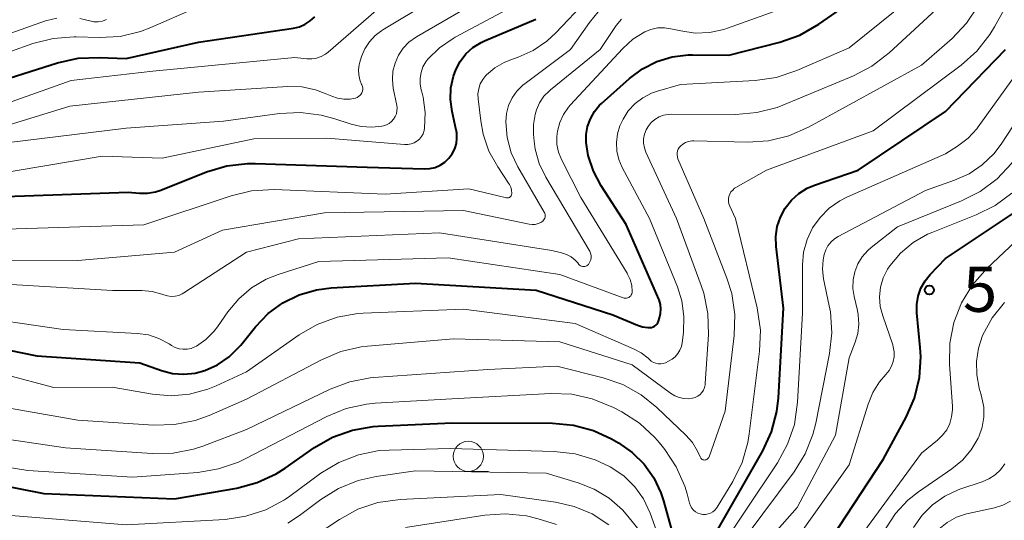
# Model space of a CAD drawing. Units: metres. Extents: x -64000 to -62000, y 21000 to 22500.
# Drawn here: x -63834 to -63752, y 21634 to 21675 of the extents above; entities that cross this region are included whole.
import ezdxf

# ---------------------------------------------------------------- set-up
doc = ezdxf.new("R2010")
doc.units = ezdxf.units.M
for name, color, linetype, lineweight in [('633100_広葉樹林', 7, 'Continuous', 13), ('710100_等高線(計曲線)', 7, 'Continuous', 40), ('710200_等高線(主曲線)', 7, 'Continuous', 13), ('731200_図化機測定による標高点', 7, 'Continuous', 40)]:
    doc.layers.add(name, color=color, linetype=linetype, lineweight=lineweight)
doc.styles.add('Style-WORKING', font='MS Gothic.ttf')

msp = doc.modelspace()

# ---------------------------------------------------------------- linework, layer by layer
at = {"layer": '633100_広葉樹林', "linetype": 'Continuous', "lineweight": 13}
msp.add_line((-63796.61, 21638), (-63794.943, 21638), dxfattribs=at)
msp.add_circle((-63796.61, 21639.25), 1.25, dxfattribs=at)
at = {"layer": '710100_等高線(計曲線)', "linetype": 'Continuous', "lineweight": 40, "flags": 128}
for points, elevation in [([(-63839.33, 21649), (-63832.42, 21647.58), (-63823.87, 21647), (-63822.07, 21646.36), (-63821.16, 21646.13), (-63820.22, 21646.06), (-63819.28, 21646.15), (-63818.47, 21646.37), (-63817.41, 21646.85), (-63816.44, 21647.51), (-63815.61, 21648.33), (-63815.48, 21648.48), (-63814.26, 21650), (-63813.22, 21651.09), (-63812, 21651.98), (-63810.65, 21652.65), (-63809.2, 21653.07), (-63808, 21653.22), (-63801, 21653.61), (-63790.97, 21653.03), (-63784.62, 21651), (-63782.57, 21650.14), (-63782.15, 21650), (-63781.71, 21649.94), (-63781.54, 21649.94), (-63781.4, 21649.95), (-63781.28, 21649.99), (-63781.16, 21650.05), (-63781.05, 21650.13), (-63780.96, 21650.22), (-63780.88, 21650.33), (-63780.83, 21650.46), (-63780.73, 21650.74), (-63780.65, 21651.11), (-63780.62, 21651.49), (-63780.67, 21651.86), (-63780.77, 21652.23), (-63780.8, 21652.29), (-63783.5, 21658.5), (-63785.59, 21661.71), (-63786.23, 21662.92), (-63786.66, 21664.21), (-63786.83, 21665.29), (-63786.83, 21665.96), (-63786.71, 21666.63), (-63786.48, 21667.27), (-63786.14, 21667.86), (-63785.71, 21668.38), (-63785.55, 21668.53), (-63783.23, 21670.61), (-63782.16, 21671.42), (-63780.97, 21672.02), (-63779.69, 21672.41), (-63778.36, 21672.57), (-63778, 21672.58), (-63775, 21672.54), (-63770.75, 21673.63), (-63769.11, 21674.21), (-63767.52, 21675.12), (-63758.79, 21681.21)], 560), ([(-63863.23, 21676.77), (-63859, 21674.96), (-63850.29, 21671.71), (-63843.82, 21670.18), (-63837, 21669.9), (-63830.69, 21671.9), (-63828.99, 21672.28), (-63827.23, 21672.36), (-63825, 21672.26), (-63819, 21673.63), (-63811.12, 21674.78), (-63810.62, 21674.9), (-63810.15, 21675.1), (-63809.72, 21675.38), (-63809.34, 21675.73)], 540), ([(-63835, 21660.81), (-63824.82, 21661.18), (-63823.9, 21661.09), (-63823.23, 21661.08), (-63822.57, 21661.19), (-63822.12, 21661.34), (-63818.32, 21662.85), (-63816.65, 21663.35), (-63814.92, 21663.55), (-63814.3, 21663.55), (-63805, 21663.25), (-63800.26, 21663.1), (-63799.8, 21663.13), (-63799.36, 21663.23), (-63798.93, 21663.42), (-63798.55, 21663.67), (-63798.21, 21663.98), (-63797.94, 21664.35), (-63797.73, 21664.76), (-63797.6, 21665.2), (-63797.55, 21665.66), (-63797.57, 21666.12), (-63797.61, 21666.32), (-63797.96, 21667.86), (-63798.09, 21668.85), (-63798.05, 21669.84), (-63797.84, 21670.8), (-63797.65, 21671.32), (-63797.28, 21672.02), (-63796.8, 21672.64), (-63796.22, 21673.17), (-63795.55, 21673.58), (-63795.27, 21673.72), (-63791, 21675.54)], 550), ([(-63776.46, 21632.2), (-63772.17, 21639.7), (-63771.44, 21641.28), (-63771, 21642.96), (-63770.87, 21644.1), (-63770.45, 21651.55), (-63771.06, 21656.67), (-63771.09, 21657.5), (-63770.97, 21658.32), (-63770.71, 21659.11), (-63770.32, 21659.85), (-63769.8, 21660.5), (-63769.18, 21661.05), (-63768.48, 21661.49), (-63767.89, 21661.74), (-63764.26, 21663), (-63757, 21667.87), (-63752.02, 21673)], 570), ([(-63779.59, 21619.6), (-63779.37, 21619.78), (-63779.32, 21619.82), (-63777, 21622.26), (-63768.28, 21629.72), (-63762.19, 21639), (-63760.28, 21642.49), (-63759.58, 21644.09), (-63759.17, 21645.78), (-63759.06, 21647.52), (-63759.1, 21648.28), (-63759.39, 21651.15), (-63759.39, 21651.86), (-63759.28, 21652.55), (-63759.05, 21653.21), (-63758.7, 21653.82), (-63758.28, 21654.34), (-63757, 21655.68), (-63750.61, 21659.94)], 580), ([(-63806.23, 21641.43), (-63804.51, 21641.73), (-63804.1, 21641.76), (-63797.96, 21642.04), (-63789.63, 21642), (-63787.89, 21641.84), (-63786.21, 21641.38), (-63784.72, 21640.69), (-63784.14, 21640.36), (-63783, 21639.57), (-63782.01, 21638.59), (-63781.21, 21637.46), (-63780.62, 21636.21), (-63780.4, 21635.55), (-63779.29, 21631.46)], 570), ([(-63840.4, 21637.86), (-63831.84, 21636.16), (-63821, 21635.71), (-63815.81, 21636.62), (-63814.12, 21637.07), (-63812.54, 21637.8), (-63811.8, 21638.27), (-63809.38, 21639.97), (-63807.87, 21640.84), (-63806.23, 21641.43)], 570)]:
    msp.add_lwpolyline(points, dxfattribs=dict(at, elevation=elevation))
at = {"layer": '710200_等高線(主曲線)', "linetype": 'Continuous', "lineweight": 13, "flags": 128}
for points, elevation in [([(-63755.05, 21662.7), (-63753.96, 21663.43), (-63753.01, 21664.34), (-63752.4, 21665.15), (-63747, 21673.4), (-63736.64, 21683), (-63732.7, 21685.94), (-63731.87, 21686.44), (-63730.98, 21686.8), (-63730.03, 21687), (-63729.06, 21687.02), (-63728.11, 21686.88), (-63727.35, 21686.65), (-63724.48, 21685.52), (-63717, 21682.4), (-63708.29, 21679.71)], 574), ([(-63875, 21677.29), (-63866.63, 21675.37), (-63858.77, 21673), (-63850.35, 21669.65), (-63842.57, 21667.86), (-63840.84, 21667.62), (-63839.1, 21667.68), (-63838.6, 21667.76), (-63835.74, 21668.26), (-63829.56, 21670.44), (-63822.79, 21671.21), (-63811, 21672.35), (-63810, 21672.24), (-63809.6, 21672.24), (-63809.2, 21672.3), (-63808.82, 21672.43), (-63808.47, 21672.62), (-63808.24, 21672.8), (-63801.32, 21678.83)], 542), ([(-63838.06, 21665.74), (-63829.68, 21668.32), (-63819, 21669.48), (-63811.59, 21669.93), (-63810.43, 21669.9), (-63809.29, 21669.67), (-63808.48, 21669.37), (-63807.94, 21669.13), (-63807.45, 21668.97), (-63806.94, 21668.89), (-63806.42, 21668.9), (-63806, 21668.97), (-63805.96, 21668.98), (-63805.83, 21669.03), (-63805.71, 21669.1), (-63805.6, 21669.19), (-63805.52, 21669.29), (-63805.44, 21669.41), (-63805.4, 21669.54), (-63805.37, 21669.68), (-63805.37, 21669.81), (-63805.39, 21669.95), (-63805.44, 21670.08), (-63805.46, 21670.12), (-63805.61, 21670.5), (-63805.7, 21670.91), (-63805.72, 21671.33), (-63805.66, 21671.75), (-63805.61, 21671.95), (-63805.46, 21672.43), (-63805.19, 21673.07), (-63804.81, 21673.66), (-63804.34, 21674.17), (-63803.79, 21674.59), (-63803.71, 21674.63), (-63795.84, 21679.38)], 544), ([(-63784.55, 21643.3), (-63783.86, 21642.93), (-63782.39, 21641.99), (-63781.12, 21640.8), (-63780.74, 21640.36), (-63780.31, 21639.82), (-63779.35, 21638.37), (-63778.65, 21636.78), (-63778.46, 21636.15), (-63778.24, 21635.35), (-63778.17, 21635.15), (-63778.06, 21634.96), (-63777.92, 21634.79), (-63777.75, 21634.65), (-63777.56, 21634.54), (-63777.36, 21634.47), (-63777.14, 21634.43), (-63776.92, 21634.43), (-63776.71, 21634.47), (-63776.5, 21634.54), (-63776.31, 21634.65), (-63776.15, 21634.79), (-63776.01, 21634.96), (-63775.96, 21635.03), (-63774.66, 21637.17), (-63773.89, 21638.73), (-63773.4, 21640.41), (-63773.29, 21641.12), (-63772.44, 21647.98), (-63772.37, 21649.72), (-63772.64, 21651.56), (-63774.44, 21659), (-63774.91, 21660), (-63774.98, 21660.2), (-63775.02, 21660.4), (-63775.02, 21660.61), (-63774.98, 21660.81), (-63774.91, 21661.01), (-63774.81, 21661.19), (-63774.67, 21661.35), (-63774.52, 21661.49), (-63774.42, 21661.55), (-63771.87, 21663), (-63763, 21666.25), (-63755.71, 21671.71), (-63754.41, 21672.88), (-63753.33, 21674.25), (-63752.95, 21674.88), (-63750.67, 21679)], 568), ([(-63834.72, 21665.28), (-63825, 21666.49), (-63816.93, 21667.07), (-63812.28, 21667.71), (-63810.54, 21667.79), (-63808.81, 21667.57), (-63807.77, 21667.29), (-63806.33, 21666.81), (-63805.49, 21666.61), (-63804.62, 21666.56), (-63803.77, 21666.66), (-63803.64, 21666.68), (-63803.4, 21666.76), (-63803.18, 21666.88), (-63802.98, 21667.04), (-63802.81, 21667.22), (-63802.68, 21667.44), (-63802.58, 21667.67), (-63802.53, 21667.92), (-63802.52, 21668.17), (-63802.55, 21668.37), (-63802.83, 21669.81), (-63802.9, 21670.51), (-63802.86, 21671.21), (-63802.69, 21671.89), (-63802.41, 21672.53), (-63802.02, 21673.11), (-63801.53, 21673.62), (-63800.91, 21674.06), (-63793.75, 21678.25)], 546), ([(-63805.32, 21651.12), (-63797, 21651.46), (-63787.74, 21650.26), (-63782.89, 21648.18), (-63782.25, 21647.84), (-63781.68, 21647.39), (-63781.57, 21647.28), (-63781.42, 21647.14), (-63781.24, 21647.04), (-63781.05, 21646.97), (-63780.84, 21646.93), (-63780.64, 21646.93), (-63780.44, 21646.96), (-63780.25, 21647.02), (-63780, 21647.14), (-63779.7, 21647.3), (-63779.44, 21647.51), (-63779.22, 21647.77), (-63779.05, 21648.05), (-63778.93, 21648.37), (-63778.86, 21648.67), (-63778.76, 21649.53), (-63778.71, 21650.85), (-63778.89, 21652.15), (-63779.26, 21653.31), (-63781.57, 21659), (-63783.83, 21663.22), (-63784.11, 21663.88), (-63784.28, 21664.57), (-63784.32, 21665.29), (-63784.23, 21666), (-63784.02, 21666.69), (-63783.85, 21667.07), (-63783.76, 21667.23), (-63783.33, 21667.92), (-63782.77, 21668.52), (-63782.13, 21669.01), (-63781.4, 21669.38), (-63780.92, 21669.55), (-63779, 21670.1), (-63772.79, 21670.45), (-63771.07, 21670.7), (-63769.35, 21671.26), (-63765, 21673.16), (-63758.64, 21678.3)], 562), ([(-63761.69, 21672.73), (-63756.01, 21677.99)], 564), ([(-63835, 21658.11), (-63823.53, 21658.47), (-63816.28, 21660.88), (-63814.59, 21661.28), (-63812.72, 21661.38), (-63803.5, 21661), (-63796.56, 21661.44), (-63793.45, 21660.71), (-63793.39, 21660.7), (-63793.33, 21660.7), (-63793.26, 21660.71), (-63793.2, 21660.74), (-63793.15, 21660.77), (-63793.1, 21660.81), (-63793.06, 21660.86), (-63793.03, 21660.92), (-63793.01, 21660.98), (-63793, 21661.04), (-63793, 21661.06), (-63793.02, 21661.33), (-63793.09, 21661.58), (-63793.2, 21661.82), (-63793.26, 21661.92), (-63794.17, 21663.27), (-63794.9, 21664.57), (-63795.38, 21665.98), (-63795.58, 21667.08), (-63795.79, 21668.91), (-63795.81, 21669.33), (-63795.74, 21669.75), (-63795.61, 21670.15), (-63795.41, 21670.52), (-63795.14, 21670.85), (-63795.1, 21670.9), (-63794.41, 21671.48), (-63793.63, 21671.93), (-63793.16, 21672.12), (-63792.47, 21672.37), (-63791.22, 21672.93), (-63790.08, 21673.71), (-63789.35, 21674.39), (-63786.77, 21677.13)], 552), ([(-63764.5, 21648.71), (-63764.28, 21649.45), (-63764.2, 21650.23), (-63764.25, 21651), (-63764.32, 21651.36), (-63764.59, 21652.5), (-63764.7, 21653.19), (-63764.68, 21653.89), (-63764.54, 21654.57), (-63764.29, 21655.22), (-63763.92, 21655.81), (-63763.46, 21656.33), (-63763.17, 21656.58), (-63761, 21658.29), (-63755.67, 21660.44), (-63754.12, 21661.23), (-63752.73, 21662.28), (-63751.54, 21663.56), (-63751.31, 21663.87), (-63744.73, 21673), (-63740.46, 21677.54)], 576), ([(-63854.44, 21675.56), (-63847, 21672.22), (-63840.66, 21671.67), (-63838.92, 21671.67), (-63837.2, 21671.97), (-63836.49, 21672.19), (-63832.75, 21673.5), (-63831.06, 21673.93), (-63829.32, 21674.06), (-63829.15, 21674.06), (-63827.24, 21674), (-63825.5, 21674.1), (-63823.8, 21674.5), (-63822.94, 21674.83), (-63819.28, 21676.43)], 538), ([(-63801.11, 21665.27), (-63800.87, 21665.4), (-63800.67, 21665.58), (-63800.49, 21665.79), (-63800.36, 21666.02), (-63800.27, 21666.28), (-63800.23, 21666.48), (-63800.18, 21667.77), (-63800.36, 21669.06), (-63800.44, 21669.39), (-63800.52, 21669.66), (-63800.61, 21670.14), (-63800.61, 21670.62), (-63800.53, 21671.1), (-63800.37, 21671.56), (-63800.13, 21671.98), (-63799.96, 21672.21), (-63798.99, 21673.16), (-63797.87, 21673.93), (-63797.7, 21674.03), (-63792.13, 21677)], 548), ([(-63777.26, 21639.04), (-63777.2, 21639), (-63777.14, 21638.97), (-63777.07, 21638.95), (-63777.01, 21638.94), (-63776.94, 21638.95), (-63776.87, 21638.97), (-63776.81, 21639), (-63776.75, 21639.04), (-63776.7, 21639.09), (-63776.66, 21639.14), (-63776.63, 21639.21), (-63775.3, 21643), (-63774.55, 21649.28), (-63774.5, 21651.02), (-63774.75, 21652.75), (-63775.15, 21654.04), (-63777.05, 21659), (-63779.21, 21663.93), (-63779.26, 21664.09), (-63779.29, 21664.26), (-63779.28, 21664.42), (-63779.25, 21664.59), (-63779.19, 21664.74), (-63779.1, 21664.88), (-63779.01, 21664.99), (-63778.8, 21665.16), (-63778.58, 21665.29), (-63778.33, 21665.39), (-63778.07, 21665.43), (-63777.9, 21665.44), (-63773.45, 21665.32), (-63771.71, 21665.43), (-63770.02, 21665.84), (-63768.38, 21666.56), (-63759, 21671.71), (-63756.47, 21673.93), (-63755.26, 21675.19), (-63754.29, 21676.63)], 566), ([(-63776.27, 21630.77), (-63770.96, 21638.72), (-63770.12, 21640.25), (-63769.55, 21641.9), (-63769.28, 21643.74), (-63768.88, 21651.12), (-63768.87, 21655.13), (-63768.78, 21656.2), (-63768.5, 21657.23), (-63768.04, 21658.2), (-63767.42, 21659.08), (-63766.66, 21659.84), (-63765.78, 21660.45), (-63765.19, 21660.75), (-63757, 21664.34), (-63756, 21664.98), (-63755.14, 21665.64), (-63754.42, 21666.43), (-63754.31, 21666.58), (-63746.8, 21677)], 572), ([(-63775.1, 21674.78), (-63768.89, 21677)], 558), ([(-63850.47, 21675.53), (-63846.56, 21674.03), (-63844.89, 21673.54), (-63843.16, 21673.36), (-63842.69, 21673.36), (-63837, 21673.52), (-63831.7, 21675.38), (-63830.76, 21675.62)], 536), ([(-63840.45, 21655.55), (-63829, 21655.5), (-63821, 21656.2), (-63817, 21658.03), (-63808.55, 21659.45), (-63797, 21659.65), (-63791.56, 21658.52), (-63791.31, 21658.49), (-63791.06, 21658.5), (-63790.81, 21658.56), (-63790.58, 21658.66), (-63790.51, 21658.7), (-63790.43, 21658.76), (-63790.36, 21658.84), (-63790.3, 21658.92), (-63790.26, 21659.02), (-63790.24, 21659.11), (-63790.23, 21659.22), (-63790.24, 21659.32), (-63790.27, 21659.42), (-63790.31, 21659.5), (-63792.5, 21663.27), (-63793.05, 21664.44), (-63793.38, 21665.7), (-63793.5, 21667), (-63793.44, 21667.69), (-63793.26, 21668.36), (-63792.97, 21668.99), (-63792.57, 21669.56), (-63792.08, 21670.05), (-63791.9, 21670.19), (-63788.13, 21673), (-63786.56, 21675.25), (-63785.83, 21676.14)], 554), ([(-63828.84, 21675.59), (-63828.36, 21675.48), (-63828.02, 21675.38), (-63827.68, 21675.32), (-63827.32, 21675.31), (-63826.97, 21675.37), (-63826.64, 21675.49)], 536), ([(-63820.21, 21652.81), (-63815, 21656.19), (-63810.69, 21657.31), (-63799, 21657.81), (-63789.68, 21656.32), (-63788.87, 21656.13), (-63788.46, 21656), (-63788.08, 21655.8), (-63787.75, 21655.53), (-63787.53, 21655.3), (-63787.44, 21655.18), (-63787.37, 21655.12), (-63787.3, 21655.07), (-63787.22, 21655.03), (-63787.13, 21655), (-63787.04, 21654.99), (-63786.95, 21655), (-63786.86, 21655.02), (-63786.78, 21655.06), (-63786.71, 21655.11), (-63786.64, 21655.18), (-63786.61, 21655.22), (-63786.52, 21655.38), (-63786.45, 21655.55), (-63786.42, 21655.74), (-63786.42, 21655.92), (-63786.46, 21656.11), (-63786.52, 21656.28), (-63786.57, 21656.37), (-63790.18, 21662.42), (-63790.72, 21663.54), (-63791.06, 21664.74), (-63791.15, 21665.4), (-63791.21, 21665.95), (-63791.21, 21666.79), (-63791.07, 21667.62), (-63790.96, 21668), (-63790.69, 21668.59), (-63790.33, 21669.13), (-63789.88, 21669.59), (-63789.79, 21669.67), (-63785.67, 21673), (-63784.33, 21675.01), (-63783.9, 21675.54)], 556), ([(-63838.59, 21651), (-63830.22, 21649.78), (-63824.06, 21649.45), (-63823.15, 21649.33), (-63822.28, 21649.04), (-63821.42, 21648.58), (-63821.23, 21648.45), (-63820.94, 21648.29), (-63820.61, 21648.18), (-63820.28, 21648.13), (-63819.94, 21648.14), (-63819.61, 21648.2), (-63819.29, 21648.33), (-63819.17, 21648.39), (-63818.39, 21648.94), (-63817.72, 21649.62), (-63817.43, 21650), (-63816.56, 21651.25), (-63815.66, 21652.33), (-63814.59, 21653.24), (-63813.37, 21653.95), (-63812.39, 21654.33), (-63809, 21655.42), (-63798.27, 21655.73), (-63789, 21654.34), (-63783.76, 21652.4), (-63783.67, 21652.38), (-63783.57, 21652.37), (-63783.47, 21652.38), (-63783.38, 21652.4), (-63783.29, 21652.44), (-63783.2, 21652.5), (-63783.13, 21652.57), (-63783.08, 21652.65), (-63783.03, 21652.74), (-63783.01, 21652.83), (-63783, 21652.94), (-63783.04, 21653.44), (-63783.17, 21653.92), (-63783.39, 21654.38), (-63783.43, 21654.44), (-63787.28, 21660.72), (-63788.87, 21663.89), (-63789.11, 21664.49), (-63789.25, 21665.14), (-63789.27, 21665.79), (-63789.22, 21666.23), (-63789.02, 21666.94), (-63788.71, 21667.61), (-63788.29, 21668.22), (-63788.15, 21668.38), (-63783.79, 21673.1), (-63782.95, 21673.86), (-63781.97, 21674.48), (-63781.45, 21674.68), (-63780.9, 21674.8), (-63780.34, 21674.82), (-63779.8, 21674.74), (-63778.97, 21674.55), (-63777.78, 21674.38), (-63776.58, 21674.42), (-63775.4, 21674.68), (-63775.1, 21674.78)], 558), ([(-63836.44, 21643.56), (-63829, 21642.24), (-63822.72, 21641.84), (-63820.98, 21641.88), (-63819.27, 21642.23), (-63818.1, 21642.65), (-63815, 21644), (-63808.8, 21647.27), (-63807.19, 21647.95), (-63805.49, 21648.34), (-63804.98, 21648.39), (-63797.83, 21649), (-63789, 21648.74), (-63783, 21646.83), (-63779.82, 21644.48), (-63779.48, 21644.27), (-63779.11, 21644.12), (-63778.72, 21644.04), (-63778.32, 21644.03), (-63778, 21644.08), (-63777.78, 21644.14), (-63777.57, 21644.25), (-63777.38, 21644.38), (-63777.22, 21644.55), (-63777.09, 21644.75), (-63777, 21644.96), (-63776.95, 21645.19), (-63776.94, 21645.3), (-63776.68, 21649.35), (-63776.73, 21651.09), (-63777.07, 21652.8), (-63777.28, 21653.42), (-63779.33, 21659), (-63781.87, 21664.5), (-63781.99, 21664.86), (-63782.06, 21665.23), (-63782.06, 21665.61), (-63781.99, 21665.98), (-63781.86, 21666.34), (-63781.69, 21666.63), (-63781.44, 21666.95), (-63781.13, 21667.21), (-63780.78, 21667.42), (-63780.41, 21667.56), (-63780.01, 21667.63), (-63779.77, 21667.65), (-63774.4, 21667.62), (-63772.66, 21667.77), (-63770.98, 21668.21), (-63770.52, 21668.39), (-63764.65, 21670.82), (-63763.11, 21671.63), (-63761.69, 21672.73)], 564), ([(-63839, 21662.13), (-63827, 21664.17), (-63822.02, 21663.98), (-63814.4, 21665.6), (-63808.35, 21665.65), (-63801.9, 21665.12), (-63801.63, 21665.12), (-63801.36, 21665.17), (-63801.11, 21665.27)], 548), ([(-63774.78, 21631), (-63769.57, 21637.97), (-63768.66, 21639.45), (-63768.01, 21641.07), (-63767.78, 21642.01), (-63766.63, 21647.77), (-63766.45, 21649.51), (-63766.56, 21651.24), (-63766.65, 21651.74), (-63767.12, 21653.99), (-63767.21, 21654.78), (-63767.16, 21655.57), (-63767.08, 21656), (-63766.95, 21656.38), (-63766.76, 21656.73), (-63766.51, 21657.04), (-63766.21, 21657.31), (-63765.93, 21657.48), (-63758.68, 21661.32), (-63756.25, 21662.16), (-63755.05, 21662.7)], 574), ([(-63771, 21630.11), (-63765, 21638.55), (-63763.44, 21643.58), (-63763.04, 21644.55), (-63762.49, 21645.44), (-63761.95, 21646.05), (-63761.68, 21646.37), (-63761.48, 21646.72), (-63761.34, 21647.11), (-63761.27, 21647.52), (-63761.27, 21647.93), (-63761.34, 21648.34), (-63761.39, 21648.5), (-63762.22, 21650.9), (-63762.42, 21651.68), (-63762.48, 21652.48), (-63762.4, 21653.28), (-63762.18, 21654.05), (-63761.83, 21654.77), (-63761.64, 21655.07), (-63760.75, 21656.12), (-63759.69, 21657), (-63758.5, 21657.68), (-63758.07, 21657.86), (-63754.46, 21659.28), (-63752.9, 21660.06), (-63751.5, 21661.09)], 578), ([(-63765.93, 21630.07), (-63759, 21639.52), (-63757.66, 21640.6), (-63757.25, 21641), (-63756.91, 21641.46), (-63756.65, 21641.98), (-63756.5, 21642.53), (-63756.43, 21643.1), (-63756.44, 21643.39), (-63756.68, 21646.9), (-63756.65, 21648.65), (-63756.31, 21650.36), (-63755.68, 21651.98), (-63754.78, 21653.47), (-63753.55, 21654.86), (-63746.52, 21661.48)], 582), ([(-63835, 21653.53), (-63826.12, 21653), (-63823.7, 21653), (-63822.85, 21652.93), (-63822.03, 21652.71), (-63821.88, 21652.65), (-63821.57, 21652.56), (-63821.26, 21652.52), (-63820.94, 21652.53), (-63820.63, 21652.61), (-63820.34, 21652.73), (-63820.21, 21652.81)], 556), ([(-63762, 21633.24), (-63761.17, 21634.51), (-63760.14, 21635.61), (-63759.25, 21636.31), (-63756.49, 21638.2), (-63755.61, 21638.92), (-63754.87, 21639.78), (-63754.3, 21640.76), (-63754.25, 21640.86), (-63753.97, 21641.66), (-63753.83, 21642.49), (-63753.83, 21643.33), (-63754.01, 21644.23), (-63754.21, 21644.91), (-63754.42, 21646), (-63754.45, 21647.12), (-63754.28, 21648.22), (-63753.93, 21649.27), (-63753.13, 21650.73), (-63752.1, 21652.02)], 584), ([(-63838.94, 21647.06), (-63831, 21644.96), (-63826.16, 21645), (-63822.82, 21644.41), (-63821.27, 21644.28), (-63819.73, 21644.41), (-63818.22, 21644.82), (-63817.54, 21645.1), (-63815, 21646.27), (-63810.65, 21649.32), (-63809.14, 21650.19), (-63807.5, 21650.79), (-63805.78, 21651.09), (-63805.32, 21651.12)], 562), ([(-63775.56, 21627.92), (-63769.32, 21635), (-63766.13, 21641), (-63765, 21647.41), (-63764.5, 21648.71)], 576), ([(-63834.91, 21640.68), (-63830.04, 21639.96), (-63822.85, 21639.48), (-63821.11, 21639.51), (-63819.4, 21639.85), (-63818.63, 21640.1), (-63815, 21641.48), (-63808.08, 21644.81), (-63806.45, 21645.43), (-63804.74, 21645.75), (-63804.45, 21645.78), (-63795, 21646.45), (-63789.27, 21646.73), (-63785.43, 21645.77), (-63783.79, 21645.2), (-63782.26, 21644.35), (-63780.96, 21643.31), (-63778.56, 21641.01), (-63778.01, 21640.39), (-63777.58, 21639.69), (-63777.38, 21639.2), (-63777.35, 21639.14), (-63777.31, 21639.09), (-63777.26, 21639.04)], 566), ([(-63835.04, 21638.38), (-63833.15, 21638.08), (-63824.47, 21637.53), (-63819.06, 21637.92), (-63817.34, 21638.2), (-63815.69, 21638.77), (-63815.17, 21639.02), (-63808.36, 21642.55), (-63806.75, 21643.21), (-63805.05, 21643.59), (-63804.34, 21643.65), (-63797.97, 21644.03), (-63789.76, 21644.46), (-63788.02, 21644.4), (-63786.32, 21644.03), (-63784.55, 21643.3)], 568), ([(-63835.58, 21634.42), (-63825, 21633.56), (-63816.78, 21634.02), (-63815.06, 21634.27), (-63813.4, 21634.81), (-63811.86, 21635.63), (-63811.42, 21635.94), (-63808.84, 21637.84), (-63807.35, 21638.74), (-63805.72, 21639.38), (-63804.01, 21639.72), (-63803.17, 21639.77), (-63798.1, 21639.9), (-63789.48, 21639.66), (-63787.75, 21639.46), (-63786.08, 21638.97), (-63784.84, 21638.37), (-63784.7, 21638.3), (-63783.68, 21637.6), (-63782.8, 21636.73), (-63782.08, 21635.72), (-63781.51, 21634.52), (-63779.83, 21629.84)], 572), ([(-63811.58, 21633.69), (-63810.61, 21634.33), (-63808.85, 21635.66), (-63807.37, 21636.58), (-63805.75, 21637.24), (-63804.24, 21637.58), (-63801, 21638.04), (-63790.15, 21637.85), (-63787.5, 21637.06), (-63786.15, 21636.53), (-63784.91, 21635.77), (-63783.82, 21634.81), (-63783.37, 21634.29), (-63781.74, 21632.26)], 574), ([(-63758.08, 21635.23), (-63757.07, 21635.94), (-63755.95, 21636.47), (-63755.75, 21636.54), (-63753.97, 21637.13), (-63753.41, 21637.38), (-63752.89, 21637.72), (-63752.44, 21638.14), (-63752.08, 21638.64)], 586), ([(-63811.33, 21631.34), (-63807.3, 21634.02), (-63805.77, 21634.86), (-63804.11, 21635.41), (-63802.25, 21635.68), (-63793.92, 21636.08), (-63789.36, 21635.45), (-63787.81, 21635.09), (-63786.34, 21634.47), (-63784.95, 21633.56)], 576), ([(-63766.75, 21620.75), (-63765.86, 21622.11), (-63765.44, 21623), (-63764.62, 21625), (-63759.26, 21631), (-63758.13, 21632.55), (-63757.55, 21633.21), (-63756.86, 21633.76), (-63756.09, 21634.19), (-63755.26, 21634.47), (-63755.13, 21634.5), (-63752.95, 21634.98), (-63752.26, 21635.2), (-63751.62, 21635.53)], 588), ([(-63759.66, 21633.34), (-63758.95, 21634.36), (-63758.08, 21635.23)], 586), ([(-63801.81, 21633.33), (-63795.25, 21634.36), (-63793.51, 21634.48), (-63791.78, 21634.3), (-63790.82, 21634.06), (-63789.28, 21633.6)], 578)]:
    msp.add_lwpolyline(points, dxfattribs=dict(at, elevation=elevation))
at = {"layer": '731200_図化機測定による標高点', "linetype": 'Continuous', "lineweight": 40}
msp.add_circle((-63758.35, 21653.06, 580.4), 0.375, dxfattribs=at)

# ---------------------------------------------------------------- texts
at = {"layer": '731200_図化機測定による標高点', "linetype": 'Continuous', "lineweight": 40, "style": 'Style-WORKING'}
msp.add_text('5', height=3.75, dxfattribs=at).set_placement((-63755.56, 21651.24, -9.999))

doc.saveas('drawing.dxf')
